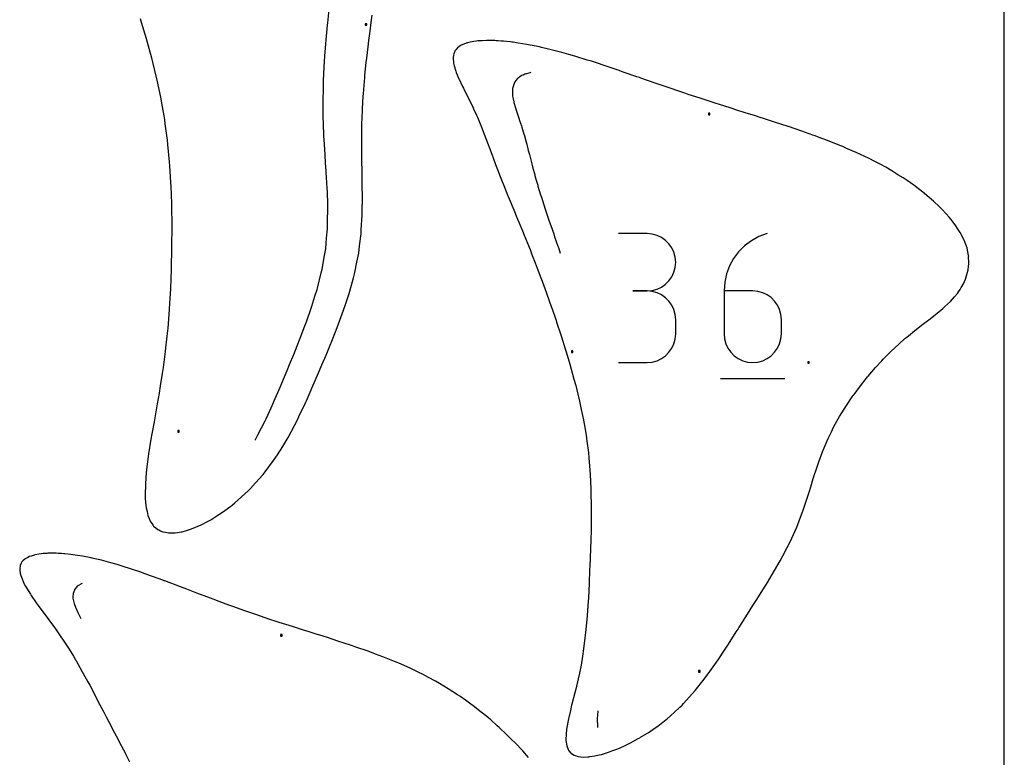
# Model space of a CAD drawing. Extents: x 0 to 600, y 0 to 1200.
# Drawn here: x 233 to 600, y 236 to 511 of the extents above; entities that cross this region are included whole.
import ezdxf

# ---------------------------------------------------------------- set-up
doc = ezdxf.new("R2010")
doc.units = 0

msp = doc.modelspace()

# ---------------------------------------------------------------- linework, layer by layer
at = {"layer": 'annotation', "color": 1}
for p, q in [((347.893604, 509.691379), (348.580393, 515.953648)), ((347.302753, 503.415093), (347.804416, 508.837556)), ((347.804416, 508.837556), (347.893604, 509.691379)), ((347.175557, 501.918305), (347.302753, 503.415093)), ((346.837685, 497.339025), (347.175557, 501.918305)), ((346.702573, 495.253738), (346.837685, 497.339025)), ((346.479424, 490.982524), (346.702573, 495.253738)), ((346.351648, 487.923311), (346.479424, 490.982524)), ((418.001267, 488.285601), (417.59283, 487.735801)), ((418.631189, 488.99407), (418.001267, 488.285601)), ((418.92969, 489.22428), (418.631189, 488.99407)), ((419.320004, 489.491578), (418.92969, 489.22428)), ((420.131817, 490.035491), (419.320004, 489.491578)), ((420.677396, 490.273082), (420.131817, 490.035491)), ((421.399834, 490.565854), (420.677396, 490.273082)), ((421.688575, 490.683926), (421.399834, 490.565854)), ((421.918614, 490.771119), (421.688575, 490.683926)), ((422.86267, 491.014417), (421.918614, 490.771119)), ((423.568019, 491.183034), (422.86267, 491.014417)), ((346.204959, 481.225644), (346.261771, 484.722127)), ((346.261771, 484.722127), (346.351648, 487.923311)), ((416.801262, 485.249922), (416.712148, 484.511737)), ((416.712148, 484.511737), (416.793713, 482.671867)), ((417.328057, 487.149901), (416.801262, 485.249922)), ((417.59283, 487.735801), (417.328057, 487.149901)), ((346.198596, 478.625943), (346.204959, 481.225644)), ((416.793713, 482.671867), (416.803565, 482.444999)), ((416.803565, 482.444999), (416.994849, 481.420709)), ((416.994849, 481.420709), (417.210346, 480.326916)), ((346.247655, 474.267984), (346.198596, 478.625943)), ((417.210346, 480.326916), (417.298487, 480.046381)), ((417.298487, 480.046381), (417.835489, 478.035773)), ((417.835489, 478.035773), (418.168107, 477.14923)), ((418.168107, 477.14923), (418.588343, 475.679849)), ((346.294579, 472.42519), (346.247655, 474.267984)), ((418.588343, 475.679849), (419.137926, 474.258862)), ((419.137926, 474.258862), (419.387734, 473.299197)), ((419.387734, 473.299197), (420.064936, 471.396038)), ((346.501312, 467.338836), (346.294579, 472.42519)), ((420.064936, 471.396038), (420.184111, 470.844077)), ((420.184111, 470.844077), (420.992202, 468.224709)), ((346.548096, 466.290249), (346.501312, 467.338836)), ((346.889158, 460.710259), (346.548096, 466.290249)), ((420.992202, 468.224709), (421.024104, 468.122543)), ((421.024104, 468.122543), (421.033729, 468.098592)), ((421.033729, 468.098592), (421.803429, 465.271211)), ((421.803429, 465.271211), (422.051069, 464.558706)), ((422.051069, 464.558706), (422.609013, 462.21196)), ((346.905911, 460.364105), (346.889158, 460.710259)), ((347.093042, 457.494422), (346.905911, 460.364105)), ((422.609013, 462.21196), (423.081558, 460.687024)), ((423.081558, 460.687024), (423.415835, 459.161203)), ((423.415835, 459.161203), (423.995035, 457.133007)), ((347.298529, 454.476281), (347.093042, 457.494422)), ((423.995035, 457.133007), (424.219016, 456.083153)), ((424.219016, 456.083153), (425.033231, 453.136564)), ((347.329221, 454.116601), (347.298529, 454.476281)), ((347.662537, 448.069059), (347.329221, 454.116601)), ((425.033231, 453.136564), (425.122227, 452.735375)), ((425.122227, 452.735375), (425.692186, 450.703366)), ((347.754456, 446.793598), (347.662537, 448.069059)), ((425.692186, 450.703366), (426.128473, 449.187983)), ((426.128473, 449.187983), (426.230092, 448.893263)), ((426.230092, 448.893263), (427.208309, 445.628309)), ((347.870279, 442.172708), (347.754456, 446.793598)), ((427.208309, 445.628309), (427.533038, 444.706647)), ((427.533038, 444.706647), (428.39564, 441.908173)), ((347.845513, 435.975744), (347.946231, 440.316232)), ((347.946231, 440.316232), (347.870279, 442.172708)), ((428.39564, 441.908173), (428.975261, 440.288831)), ((428.975261, 440.288831), (429.65902, 438.105766)), ((429.65902, 438.105766), (430.462069, 435.8742)), ((347.491794, 429.536639), (347.817878, 432.975675)), ((347.817878, 432.975675), (347.845513, 435.975744)), ((430.462069, 435.8742), (431.005231, 434.146589)), ((431.005231, 434.146589), (432.108194, 431.071363)), ((347.157265, 425.517705), (347.491794, 429.536639)), ((432.108194, 431.071363), (432.435503, 430.024104)), ((432.435503, 430.024104), (433.682156, 426.500125)), ((466.884438, 431.167203), (456.212492, 431.167203)), ((468.803813, 430.994923), (466.884438, 431.167203)), ((470.609878, 430.49844), (468.803813, 430.994923)), ((472.272594, 429.70829), (470.609878, 430.49844)), ((473.761923, 428.655006), (472.272594, 429.70829)), ((508.551567, 430.076677), (505.746145, 428.532198)), ((511.608811, 431.222959), (508.551567, 430.076677)), ((511.608811, 431.222959), (511.608811, 431.222959)), ((433.682156, 426.500125), (433.851093, 425.949967)), ((433.851093, 425.949967), (434.542949, 423.950327)), ((475.047825, 427.369125), (473.761923, 428.655006)), ((476.100261, 425.881181), (475.047825, 427.369125)), ((476.889192, 424.22171), (476.100261, 425.881181)), ((503.221343, 426.628219), (501.00596, 424.403435)), ((505.746145, 428.532198), (503.221343, 426.628219)), ((345.834262, 417.976864), (346.712152, 423.055792)), ((346.712152, 423.055792), (347.157265, 425.517705)), ((477.384579, 422.421247), (476.889192, 424.22171)), ((477.556383, 420.510326), (477.384579, 422.421247)), ((501.00596, 424.403435), (499.128795, 421.896542)), ((476.889192, 416.782984), (477.384579, 418.590435)), ((477.384579, 418.590435), (477.556383, 420.510326)), ((477.556383, 420.510326), (477.556383, 420.510326)), ((497.618647, 419.146237), (496.504314, 416.191215)), ((499.128795, 421.896542), (497.618647, 419.146237)), ((344.030143, 410.807505), (345.486681, 416.61679)), ((345.486681, 416.61679), (345.834262, 417.976864)), ((475.047825, 413.626557), (476.100261, 415.118263)), ((476.100261, 415.118263), (476.889192, 416.782984)), ((496.504314, 416.191215), (495.814595, 413.070172)), ((470.609878, 410.492405), (472.272594, 411.283341)), ((472.272594, 411.283341), (473.761923, 412.338154)), ((473.761923, 412.338154), (475.047825, 413.626557)), ((495.814595, 413.070172), (495.578289, 409.821805)), ((341.957126, 404.128491), (343.113514, 407.886495)), ((343.113514, 407.886495), (343.901566, 410.400774)), ((343.901566, 410.400774), (344.030143, 410.807505)), ((466.884438, 409.823312), (461.54093, 409.823312)), ((461.54093, 409.823312), (466.884438, 409.823312)), ((466.884438, 409.823312), (468.803813, 409.995633)), ((468.803813, 409.651032), (466.884438, 409.823312)), ((466.884438, 409.823312), (466.884438, 409.823312)), ((468.803813, 409.995633), (470.609878, 410.492405)), ((470.609878, 409.154549), (468.803813, 409.651032)), ((472.272594, 408.364398), (470.609878, 409.154549)), ((473.761923, 407.311115), (472.272594, 408.364398)), ((475.047825, 406.025234), (473.761923, 407.311115)), ((495.578289, 409.821805), (495.578289, 393.848545)), ((506.250235, 409.821805), (495.578289, 409.821805)), ((508.16961, 409.650517), (506.250235, 409.821805)), ((509.975675, 409.156515), (508.16961, 409.650517)), ((511.638391, 408.369589), (509.975675, 409.156515)), ((513.12772, 407.31953), (511.638391, 408.369589)), ((514.413622, 406.036129), (513.12772, 407.31953)), ((341.747713, 403.442908), (341.957126, 404.128491)), ((476.100261, 404.53729), (475.047825, 406.025234)), ((476.889192, 402.877819), (476.100261, 404.53729)), ((515.466058, 404.549178), (514.413622, 406.036129)), ((516.254989, 402.888466), (515.466058, 404.549178)), ((339.946656, 398.357502), (341.747713, 403.442908)), ((477.384579, 401.077355), (476.889192, 402.877819)), ((477.556383, 399.166435), (477.384579, 401.077355)), ((516.750376, 401.083786), (516.254989, 402.888466)), ((516.922181, 399.164928), (516.750376, 401.083786)), ((337.636604, 392.250393), (339.390076, 396.784375)), ((339.390076, 396.784375), (339.946656, 398.357502)), ((477.556383, 393.822927), (477.556383, 399.166435)), ((477.556383, 399.166435), (477.556383, 399.166435)), ((516.922181, 393.848545), (516.922181, 399.164928)), ((516.922181, 399.164928), (516.922181, 399.164928)), ((477.384579, 391.911213), (477.556383, 393.822927)), ((495.578289, 393.848545), (495.578289, 393.848545)), ((495.578289, 393.848545), (495.75059, 391.928756)), ((516.750376, 391.928756), (516.922181, 393.848545)), ((335.203987, 386.129227), (336.529893, 389.393376)), ((336.529893, 389.393376), (337.636604, 392.250393)), ((476.100261, 388.450733), (476.889192, 390.110328)), ((476.889192, 390.110328), (477.384579, 391.911213)), ((495.75059, 391.928756), (496.247217, 390.121583)), ((496.247217, 390.121583), (497.03776, 388.457263)), ((515.466058, 388.457263), (516.254989, 390.121583)), ((516.254989, 390.121583), (516.750376, 391.928756)), ((333.6804, 382.38836), (335.203987, 386.129227)), ((472.272594, 384.624294), (473.761923, 385.677255)), ((473.761923, 385.677255), (475.047825, 386.962888)), ((475.047825, 386.962888), (476.100261, 388.450733)), ((497.03776, 388.457263), (498.091809, 386.966032)), ((498.091809, 386.966032), (499.378951, 385.67813)), ((499.378951, 385.67813), (500.868775, 384.623792)), ((511.638391, 384.623792), (513.12772, 385.67813)), ((513.12772, 385.67813), (514.413622, 386.966032)), ((514.413622, 386.966032), (515.466058, 388.457263)), ((332.746473, 380.131446), (333.6804, 382.38836)), ((456.212492, 383.166051), (466.884438, 383.166051)), ((466.884438, 383.166051), (468.803813, 383.338231)), ((466.884438, 383.166051), (466.884438, 383.166051)), ((468.803813, 383.338231), (470.609878, 383.834466)), ((470.609878, 383.834466), (472.272594, 384.624294)), ((500.868775, 384.623792), (502.530872, 383.833257)), ((502.530872, 383.833257), (504.334829, 383.336762)), ((504.334829, 383.336762), (506.250235, 383.164544)), ((506.250235, 383.164544), (508.16961, 383.336762)), ((506.250235, 383.164544), (506.250235, 383.164544)), ((508.16961, 383.336762), (509.975675, 383.833257)), ((509.975675, 383.833257), (511.638391, 384.623792)), ((330.796393, 375.431309), (332.746473, 380.131446)), ((330.248772, 374.155538), (330.796393, 375.431309)), ((494.241659, 377.157242), (518.270866, 377.157242)), ((327.847692, 368.571424), (330.248772, 374.155538)), ((326.767031, 366.243581), (327.688394, 368.226307)), ((327.688394, 368.226307), (327.847692, 368.571424)), ((324.90013, 362.168787), (326.767031, 366.243581)), ((321.895721, 356.258996), (324.582219, 361.478904)), ((324.582219, 361.478904), (324.90013, 362.168787)), ((320.993473, 354.514346), (321.895721, 356.258996)), ((320.791722, 354.176237), (320.993473, 354.514346)), ((253.48173, 298.366156), (253.008788, 297.086389)), ((253.573638, 298.619463), (253.48173, 298.366156)), ((253.613502, 298.669645), (253.573638, 298.619463)), ((253.68886, 298.757076), (253.613502, 298.669645)), ((254.257713, 299.415721), (253.68886, 298.757076)), ((254.587679, 299.770771), (254.257713, 299.415721)), ((255.05977, 300.080557), (254.587679, 299.770771)), ((255.907826, 300.607308), (255.05977, 300.080557)), ((256.008355, 300.669609), (255.907826, 300.607308)), ((256.06712, 300.703787), (256.008355, 300.669609)), ((256.341704, 300.807093), (256.06712, 300.703787)), ((252.962261, 296.121264), (252.948076, 295.506825)), ((252.948076, 295.506825), (252.95504, 295.318582)), ((252.95504, 295.318582), (253.417868, 293.381963)), ((252.987249, 296.87278), (252.962261, 296.121264)), ((253.008788, 297.086389), (252.987249, 296.87278)), ((253.417868, 293.381963), (253.880857, 291.95697)), ((253.880857, 291.95697), (254.719285, 290.040664)), ((254.719285, 290.040664), (255.483255, 288.566932)), ((255.483255, 288.566932), (255.880417, 287.822616)), ((448.564706, 253.327874), (448.402622, 251.624345)), ((448.280731, 250.683753), (448.279985, 249.763277)), ((448.279985, 249.763277), (448.386571, 248.122014)), ((448.402622, 251.624345), (448.280731, 250.683753)), ((448.386571, 248.122014), (448.462156, 247.166701))]:
    msp.add_line(p, q, dxfattribs=at)
at = {"layer": 'boundary', "color": 5}
for p, q in [((277.966458, 511.279571), (278.378313, 509.966677)), ((364.104366, 509.852993), (364.493138, 512.558259)), ((278.378313, 509.966677), (280.221769, 503.84425)), ((363.205959, 503.125109), (363.662787, 506.627997)), ((363.662787, 506.627997), (364.104366, 509.852993)), ((280.221769, 503.84425), (280.612618, 502.479928)), ((362.905644, 500.717248), (363.205959, 503.125109)), ((401.66872, 502.667209), (400.967597, 502.506894)), ((402.367618, 502.762184), (401.66872, 502.667209)), ((403.33036, 502.884305), (402.367618, 502.762184)), ((403.875036, 502.953058), (403.33036, 502.884305)), ((404.275583, 503.000005), (403.875036, 502.953058)), ((405.474438, 503.060301), (404.275583, 503.000005)), ((407.051101, 503.130363), (405.474438, 503.060301)), ((407.106382, 503.129856), (407.051101, 503.130363)), ((407.183269, 503.128846), (407.106382, 503.129856)), ((408.876072, 503.104763), (407.183269, 503.128846)), ((410.112453, 503.082343), (408.876072, 503.104763)), ((410.679204, 503.046564), (410.112453, 503.082343)), ((411.433663, 502.997038), (410.679204, 503.046564)), ((412.573562, 502.920892), (411.433663, 502.997038)), ((413.427159, 502.861724), (412.573562, 502.920892)), ((414.528919, 502.742034), (413.427159, 502.861724)), ((415.953503, 502.585235), (414.528919, 502.742034)), ((280.612618, 502.479928), (282.213999, 496.659884)), ((362.424001, 496.580013), (362.905644, 500.717248)), ((395.217654, 499.141804), (394.86767, 498.211203)), ((395.381223, 499.377822), (395.217654, 499.141804)), ((395.622911, 499.684038), (395.381223, 499.377822)), ((396.233396, 500.436266), (395.622911, 499.684038)), ((396.68398, 500.762891), (396.233396, 500.436266)), ((397.362518, 501.222788), (396.68398, 500.762891)), ((397.509304, 501.32273), (397.362518, 501.222788)), ((397.613227, 501.388855), (397.509304, 501.32273)), ((398.548335, 501.780775), (397.613227, 501.388855)), ((399.436084, 502.131509), (398.548335, 501.780775)), ((399.666752, 502.190904), (399.436084, 502.131509)), ((399.994404, 502.270544), (399.666752, 502.190904)), ((400.967597, 502.506894), (399.994404, 502.270544)), ((416.528566, 502.521226), (415.953503, 502.585235)), ((416.970456, 502.471415), (416.528566, 502.521226)), ((418.903373, 502.173016), (416.970456, 502.471415)), ((422.095142, 501.674162), (418.903373, 502.173016)), ((423.335652, 501.425791), (422.095142, 501.674162)), ((425.543353, 500.986021), (423.335652, 501.425791)), ((426.804828, 500.731277), (425.543353, 500.986021)), ((427.521975, 500.587226), (426.804828, 500.731277)), ((430.142379, 499.957619), (427.521975, 500.587226)), ((435.168294, 498.670686), (430.142379, 499.957619)), ((282.213999, 496.659884), (282.611708, 495.093157)), ((362.245279, 494.96727), (362.424001, 496.580013)), ((394.697799, 497.617628), (394.656868, 496.755025)), ((394.656868, 496.755025), (394.796383, 494.680285)), ((394.86767, 498.211203), (394.697799, 497.617628)), ((437.74251, 497.965248), (435.168294, 498.670686)), ((440.025732, 497.24976), (437.74251, 497.965248)), ((444.619316, 495.852886), (440.025732, 497.24976)), ((446.156946, 495.377392), (444.619316, 495.852886)), ((446.881626, 495.160564), (446.156946, 495.377392)), ((282.611708, 495.093157), (284.144722, 488.810813)), ((361.772353, 490.273697), (362.245279, 494.96727)), ((394.796383, 494.680285), (395.006407, 493.641018)), ((395.006407, 493.641018), (395.616466, 491.68671)), ((395.616466, 491.68671), (395.771773, 491.2088)), ((452.404604, 493.287739), (446.881626, 495.160564)), ((456.118198, 492.07191), (452.404604, 493.287739)), ((458.389523, 491.267265), (456.118198, 492.07191)), ((284.144722, 488.810813), (284.473994, 487.293486)), ((361.189551, 483.332569), (361.679617, 489.291064)), ((361.679617, 489.291064), (361.772353, 490.273697)), ((395.771773, 491.2088), (396.757437, 488.871926)), ((396.757437, 488.871926), (396.819579, 488.72855)), ((396.819579, 488.72855), (396.835169, 488.698642)), ((396.835169, 488.698642), (398.132721, 486.013226)), ((463.094115, 489.656025), (458.389523, 491.267265)), ((464.062152, 489.319979), (463.094115, 489.656025)), ((464.553775, 489.155081), (464.062152, 489.319979)), ((469.896292, 487.274885), (464.553775, 489.155081)), ((284.473994, 487.293486), (285.694143, 481.450923)), ((398.132721, 486.013226), (398.47078, 485.414923)), ((398.47078, 485.414923), (399.516858, 483.275502)), ((473.682515, 485.985938), (469.896292, 487.274885)), ((475.524759, 485.344025), (473.682515, 485.985938)), ((478.689097, 484.272802), (475.524759, 485.344025)), ((285.694143, 481.450923), (285.980073, 479.840353)), ((360.853117, 477.665866), (361.13153, 482.414102)), ((361.13153, 482.414102), (361.181321, 483.223556)), ((361.181321, 483.223556), (361.189551, 483.332569)), ((399.516858, 483.275502), (400.145277, 482.165225)), ((400.145277, 482.165225), (400.886466, 480.537208)), ((481.010072, 483.477372), (478.689097, 484.272802)), ((482.224111, 483.074433), (481.010072, 483.477372)), ((486.666061, 481.590464), (482.224111, 483.074433)), ((491.122312, 480.13983), (486.666061, 481.590464)), ((285.980073, 479.840353), (287.025938, 473.727131)), ((360.63982, 471.961557), (360.821678, 476.981296)), ((360.821678, 476.981296), (360.853117, 477.665866)), ((400.886466, 480.537208), (401.716642, 478.96851)), ((401.716642, 478.96851), (402.248288, 477.651632)), ((402.248288, 477.651632), (403.362849, 475.312264)), ((492.221239, 479.785841), (491.122312, 480.13983)), ((493.905233, 479.252445), (492.221239, 479.785841)), ((497.806281, 478.005418), (493.905233, 479.252445)), ((500.358633, 477.20311), (497.806281, 478.005418)), ((503.397861, 476.241668), (500.358633, 477.20311)), ((287.025938, 473.727131), (287.242814, 472.133892)), ((403.362849, 475.312264), (403.648122, 474.511234)), ((403.648122, 474.511234), (404.951697, 471.451908)), ((507.255369, 475.028277), (503.397861, 476.241668)), ((508.993431, 474.478734), (507.255369, 475.028277)), ((510.311422, 474.064221), (508.993431, 474.478734)), ((514.363458, 472.752766), (510.311422, 474.064221)), ((287.242814, 472.133892), (288.045093, 466.030062)), ((360.557484, 466.254418), (360.605603, 470.380108)), ((360.605603, 470.380108), (360.63982, 471.961557)), ((404.951697, 471.451908), (405.027191, 471.214289)), ((405.027191, 471.214289), (405.52852, 469.911268)), ((405.52852, 469.911268), (406.407202, 467.678193)), ((519.410004, 471.109659), (514.363458, 472.752766)), ((519.510041, 471.075653), (519.410004, 471.109659)), ((519.63635, 471.032036), (519.510041, 471.075653)), ((524.564923, 469.339717), (519.63635, 471.032036)), ((288.045093, 466.030062), (288.20555, 464.401702)), ((360.569216, 463.802018), (360.557484, 466.254418)), ((406.407202, 467.678193), (406.609875, 467.228255)), ((406.609875, 467.228255), (407.666302, 464.344048)), ((528.656642, 467.912262), (524.564923, 469.339717)), ((529.492583, 467.599939), (528.656642, 467.912262)), ((530.337569, 467.276079), (529.492583, 467.599939)), ((534.728178, 465.614803), (530.337569, 467.276079)), ((288.20555, 464.401702), (288.822368, 457.938276)), ((360.584833, 460.679901), (360.569216, 463.802018)), ((407.666302, 464.344048), (408.079079, 463.359933)), ((408.079079, 463.359933), (408.989549, 460.775583)), ((538.690776, 464.074213), (534.728178, 465.614803)), ((539.790316, 463.604301), (538.690776, 464.074213)), ((540.975355, 463.080226), (539.790316, 463.604301)), ((544.854824, 461.396248), (540.975355, 463.080226)), ((360.657082, 457.505304), (360.584833, 460.679901)), ((408.989549, 460.775583), (409.69273, 459.031994)), ((409.69273, 459.031994), (410.415254, 456.978301)), ((548.0602, 459.953182), (544.854824, 461.396248)), ((549.668398, 459.144779), (548.0602, 459.953182)), ((551.780223, 458.039724), (549.668398, 459.144779)), ((288.822368, 457.938276), (288.919712, 456.476393)), ((288.919712, 456.476393), (289.321343, 450.282357)), ((360.673736, 455.214917), (360.657082, 457.505304)), ((360.77591, 451.235263), (360.673736, 455.214917)), ((410.415254, 456.978301), (411.417926, 454.472476)), ((553.964813, 456.920939), (551.780223, 458.039724)), ((555.867242, 455.909897), (553.964813, 456.920939)), ((558.088217, 454.574781), (555.867242, 455.909897)), ((411.417926, 454.472476), (411.917202, 453.085205)), ((411.917202, 453.085205), (413.164076, 450.00867)), ((560.363744, 453.144883), (558.088217, 454.574781)), ((562.270751, 451.97946), (560.363744, 453.144883)), ((563.819145, 450.986513), (562.270751, 451.97946)), ((289.321343, 450.282357), (289.376545, 448.884807)), ((289.376545, 448.884807), (289.630274, 442.368816)), ((360.766575, 449.634433), (360.77591, 451.235263)), ((360.835062, 444.261211), (360.766575, 449.634433)), ((413.164076, 450.00867), (413.471906, 449.165404)), ((413.471906, 449.165404), (415.045167, 445.310916)), ((566.321532, 449.180723), (563.819145, 450.986513)), ((569.599267, 446.681541), (566.321532, 449.180723)), ((360.81744, 443.739417), (360.835062, 444.261211)), ((415.045167, 445.310916), (415.133443, 445.070197)), ((415.133443, 445.070197), (415.843748, 443.326496)), ((570.093204, 446.316768), (569.599267, 446.681541)), ((570.445485, 446.041672), (570.093204, 446.316768)), ((573.56651, 443.316296), (570.445485, 446.041672)), ((289.630274, 442.368816), (289.649867, 441.126163)), ((289.649867, 441.126163), (289.758486, 434.463474)), ((360.735312, 438.403468), (360.762797, 440.414335)), ((360.762797, 440.414335), (360.81744, 443.739417)), ((415.843748, 443.326496), (416.822214, 440.962809)), ((416.822214, 440.962809), (416.978883, 440.614284)), ((416.978883, 440.614284), (418.643162, 436.548701)), ((575.8909, 441.146419), (573.56651, 443.316296)), ((576.720995, 440.286607), (575.8909, 441.146419)), ((578.294148, 438.517048), (576.720995, 440.286607)), ((360.406941, 432.538412), (360.736184, 438.080305)), ((360.736184, 438.080305), (360.735312, 438.403468)), ((579.458714, 437.256632), (578.294148, 438.517048)), ((580.047762, 436.565562), (579.458714, 437.256632)), ((289.75391, 433.433959), (289.73439, 426.711306)), ((289.758486, 434.463474), (289.75391, 433.433959)), ((418.643162, 436.548701), (419.104717, 435.507328)), ((419.104717, 435.507328), (420.424702, 432.223408)), ((581.691705, 434.40538), (580.047762, 436.565562)), ((582.862401, 432.70117), (581.691705, 434.40538)), ((359.775835, 426.589661), (360.341123, 431.058551)), ((360.341123, 431.058551), (360.406941, 432.538412)), ((420.424702, 432.223408), (421.102987, 430.659066)), ((421.102987, 430.659066), (422.277891, 427.654408)), ((583.555989, 431.566537), (582.862401, 432.70117)), ((584.89118, 429.044226), (583.555989, 431.566537)), ((289.714899, 425.840598), (289.56475, 418.268933)), ((289.73439, 426.711306), (289.714899, 425.840598)), ((359.468872, 423.905566), (359.775835, 426.589661)), ((422.277891, 427.654408), (423.273044, 425.290616)), ((585.051473, 428.694269), (584.89118, 429.044226)), ((585.866349, 426.474273), (585.051473, 428.694269)), ((586.10936, 425.841872), (585.866349, 426.474273)), ((586.134287, 425.751659), (586.10936, 425.841872)), ((586.704146, 423.0762), (586.134287, 425.751659)), ((358.785931, 420.600813), (359.468872, 423.905566)), ((423.273044, 425.290616), (424.123748, 423.036446)), ((424.123748, 423.036446), (425.244936, 420.268861)), ((586.729281, 422.84552), (586.704146, 423.0762)), ((586.71686, 422.630142), (586.729281, 422.84552)), ((586.833335, 420.332769), (586.71686, 422.630142)), ((289.56475, 418.268933), (289.544343, 417.775929)), ((358.003293, 416.651462), (358.785931, 420.600813)), ((425.244936, 420.268861), (425.935771, 418.361417)), ((425.935771, 418.361417), (427.350256, 414.718418)), ((586.564563, 417.876587), (586.656696, 418.804133)), ((586.656696, 418.804133), (586.804238, 420.20242)), ((586.804238, 420.20242), (586.833335, 420.332769)), ((289.544343, 417.775929), (289.277189, 410.67736)), ((356.119387, 409.739328), (357.457534, 414.675635)), ((357.457534, 414.675635), (358.003293, 416.651462)), ((427.350256, 414.718418), (427.796542, 413.432054)), ((585.4822, 414.165739), (585.846364, 415.126733)), ((585.846364, 415.126733), (586.539935, 417.740395)), ((586.539935, 417.740395), (586.564563, 417.876587)), ((427.796542, 413.432054), (429.307858, 409.360427)), ((583.530414, 410.420121), (583.985799, 411.120453)), ((583.985799, 411.120453), (584.734101, 412.487196)), ((584.734101, 412.487196), (585.4822, 414.165739)), ((289.265504, 410.497209), (289.067378, 407.164856)), ((289.277189, 410.67736), (289.265504, 410.497209)), ((354.498336, 404.827915), (355.839288, 408.896062)), ((355.839288, 408.896062), (356.119387, 409.739328)), ((429.307858, 409.360427), (429.561701, 408.596564)), ((429.561701, 408.596564), (431.16348, 404.084787)), ((579.996516, 405.941097), (581.42699, 407.651953)), ((581.42699, 407.651953), (582.50745, 408.899573)), ((582.50745, 408.899573), (582.892638, 409.480851)), ((582.892638, 409.480851), (583.530414, 410.420121)), ((289.067378, 407.164856), (288.841268, 403.142798)), ((353.904494, 402.994081), (354.498336, 404.827915)), ((431.16348, 404.084787), (431.266896, 403.758589)), ((431.266896, 403.758589), (432.332275, 400.61195)), ((577.051863, 403.229655), (577.501464, 403.597778)), ((577.501464, 403.597778), (577.768404, 403.848766)), ((577.768404, 403.848766), (579.996516, 405.941097)), ((288.828616, 402.895677), (288.257707, 395.886605)), ((288.841268, 403.142798), (288.828616, 402.895677)), ((351.911917, 397.521939), (353.786141, 402.625907)), ((353.786141, 402.625907), (353.904494, 402.994081)), ((432.332275, 400.61195), (433.094668, 398.388805)), ((572.349106, 399.436914), (573.7792, 400.547475)), ((573.7792, 400.547475), (575.005582, 401.502747)), ((575.005582, 401.502747), (577.051863, 403.229655)), ((351.423061, 396.188852), (351.911917, 397.521939)), ((433.094668, 398.388805), (433.181459, 398.14918)), ((433.181459, 398.14918), (434.729667, 393.407614)), ((566.660169, 395.076936), (569.642523, 397.404864)), ((569.642523, 397.404864), (569.646846, 397.408287)), ((569.646846, 397.408287), (569.652396, 397.412595)), ((569.652396, 397.412595), (572.349106, 399.436914)), ((288.199403, 395.103631), (287.4967, 388.651842)), ((288.257707, 395.886605), (288.199403, 395.103631)), ((349.633263, 391.691264), (351.423061, 396.188852)), ((434.729667, 393.407614), (434.96405, 392.727309)), ((434.96405, 392.727309), (436.353625, 388.256637)), ((562.982555, 392.06749), (563.675, 392.649704)), ((563.675, 392.649704), (564.259903, 393.116817)), ((564.259903, 393.116817), (566.660169, 395.076936)), ((347.251719, 385.860901), (348.576487, 389.040019)), ((348.576487, 389.040019), (349.633263, 391.691264)), ((559.200401, 388.60999), (560.701601, 390.045113)), ((560.701601, 390.045113), (562.982555, 392.06749)), ((287.354697, 387.225934), (286.541888, 381.310361)), ((287.4967, 388.651842), (287.354697, 387.225934)), ((345.7494, 382.265316), (347.251719, 385.860901)), ((436.353625, 388.256637), (436.740119, 387.078041)), ((436.740119, 387.078041), (438.058788, 382.567735)), ((555.498664, 385.056416), (557.666982, 387.202984)), ((557.666982, 387.202984), (559.200401, 388.60999)), ((344.84719, 380.140241), (345.7494, 382.265316)), ((438.058788, 382.567735), (438.641577, 380.679373)), ((552.002784, 381.261112), (554.343233, 383.801932)), ((554.343233, 383.801932), (554.831675, 384.354876)), ((554.831675, 384.354876), (555.498664, 385.056416)), ((286.259795, 379.061246), (285.505783, 374.458873)), ((286.541888, 381.310361), (286.259795, 379.061246)), ((342.889608, 375.539977), (344.84719, 380.140241)), ((438.641577, 380.679373), (439.650833, 376.911155)), ((549.047044, 377.83382), (549.178157, 377.988751)), ((549.178157, 377.988751), (549.287922, 378.110741)), ((549.287922, 378.110741), (552.002784, 381.261112)), ((285.505783, 374.458873), (285.093108, 371.695937)), ((339.962113, 368.903024), (342.403286, 374.435665)), ((342.403286, 374.435665), (342.889608, 375.539977)), ((439.650833, 376.911155), (440.291099, 374.646972)), ((440.291099, 374.646972), (441.066911, 371.400501)), ((544.00882, 371.272621), (546.359938, 374.440383)), ((546.359938, 374.440383), (549.047044, 377.83382)), ((285.093108, 371.695937), (284.356836, 367.732516)), ((441.066911, 371.400501), (441.732699, 368.763975)), ((543.303112, 370.323704), (543.664831, 370.827245)), ((543.664831, 370.827245), (544.00882, 371.272621)), ((284.356836, 367.732516), (283.728847, 364.010596)), ((337.184997, 362.993987), (339.585373, 368.111807)), ((339.585373, 368.111807), (339.901904, 368.776335)), ((339.901904, 368.776335), (339.962113, 368.903024)), ((441.732699, 368.763975), (442.371273, 365.640565)), ((539.493146, 364.406046), (541.195527, 367.186096)), ((541.195527, 367.186096), (543.303112, 370.323704)), ((283.728847, 364.010596), (283.164011, 361.080745)), ((442.371273, 365.640565), (443.100199, 362.274422)), ((538.601309, 363.017555), (539.493146, 364.406046)), ((283.164011, 361.080745), (282.389017, 356.617635)), ((334.259067, 357.327096), (336.731417, 362.029414)), ((336.731417, 362.029414), (337.184997, 362.993987)), ((443.100199, 362.274422), (443.522838, 359.725477)), ((443.522838, 359.725477), (444.156428, 356.129662)), ((536.402969, 359.058549), (537.632476, 361.345088)), ((537.632476, 361.345088), (538.601309, 363.017555)), ((282.389017, 356.617635), (282.024016, 354.610276)), ((333.162315, 355.249018), (334.259067, 357.327096)), ((444.156428, 356.129662), (444.443983, 353.823236)), ((534.314724, 354.804807), (535.562324, 357.285829)), ((535.562324, 357.285829), (536.402969, 359.058549)), ((282.024016, 354.610276), (281.140029, 349.108915)), ((331.108115, 351.864449), (333.162315, 355.249018)), ((444.443983, 353.823236), (445.00485, 349.618923)), ((532.822326, 351.384328), (534.314724, 354.804807)), ((281.140029, 349.108915), (281.001237, 348.182724)), ((327.657061, 346.594032), (329.204023, 348.746346)), ((329.204023, 348.746346), (331.108115, 351.864449)), ((445.00485, 349.618923), (445.164762, 347.672933)), ((530.869232, 346.135179), (532.239335, 349.835869)), ((532.239335, 349.835869), (532.44372, 350.435266)), ((532.44372, 350.435266), (532.822326, 351.384328)), ((281.001237, 348.182724), (280.387159, 343.333109)), ((324.584862, 342.362282), (327.657061, 346.594032)), ((445.164762, 347.672933), (445.575245, 343.069654)), ((529.791431, 342.847037), (530.869232, 346.135179)), ((280.190306, 341.628419), (280.14198, 340.572355)), ((280.213483, 341.878976), (280.190306, 341.628419)), ((280.387159, 343.333109), (280.213483, 341.878976)), ((321.027198, 338.370388), (323.787873, 341.456303)), ((323.787873, 341.456303), (324.584862, 342.362282)), ((445.575245, 343.069654), (445.652816, 341.368849)), ((445.652816, 341.368849), (445.919241, 336.131)), ((528.787599, 339.903261), (529.402316, 341.756061)), ((529.402316, 341.756061), (529.791431, 342.847037)), ((280.14198, 340.572355), (279.834396, 334.171798)), ((319.102231, 336.167034), (321.027198, 338.370388)), ((527.851824, 336.781143), (528.787599, 339.903261)), ((279.834396, 334.171798), (279.918475, 332.51553)), ((313.271569, 330.914642), (318.300008, 335.375497)), ((318.300008, 335.375497), (318.776888, 335.823416)), ((318.776888, 335.823416), (319.102231, 336.167034)), ((445.919241, 336.131), (445.941451, 334.818538)), ((445.941451, 334.818538), (446.049381, 329.529619)), ((526.451798, 332.295428), (527.25886, 334.803065)), ((527.25886, 334.803065), (527.851824, 336.781143)), ((279.918475, 332.51553), (280.098987, 329.873257)), ((312.231607, 329.983947), (313.271569, 330.914642)), ((525.028752, 328.134293), (526.451798, 332.295428)), ((280.098987, 329.873257), (280.266312, 328.987166)), ((280.266312, 328.987166), (280.554816, 327.604451)), ((280.554816, 327.604451), (280.85389, 326.20891)), ((306.986645, 326.22905), (308.686876, 327.341217)), ((308.686876, 327.341217), (309.561699, 327.986407)), ((309.561699, 327.986407), (311.805727, 329.666665)), ((311.805727, 329.666665), (312.114642, 329.895826)), ((312.114642, 329.895826), (312.231607, 329.983947)), ((446.043812, 328.417364), (446.024871, 322.683316)), ((446.049381, 329.529619), (446.043812, 328.417364)), ((524.475666, 326.481004), (524.711318, 327.127485)), ((524.711318, 327.127485), (525.028752, 328.134293)), ((280.85389, 326.20891), (281.313765, 325.067053)), ((281.313765, 325.067053), (281.75791, 324.002519)), ((281.75791, 324.002519), (281.98612, 323.663088)), ((281.98612, 323.663088), (282.455329, 322.984544)), ((282.455329, 322.984544), (282.808296, 322.476709)), ((300.671042, 322.632189), (301.288629, 322.958452)), ((301.288629, 322.958452), (302.629376, 323.684014)), ((302.629376, 323.684014), (304.288411, 324.571218)), ((304.288411, 324.571218), (305.086335, 325.008005)), ((305.086335, 325.008005), (306.986645, 326.22905)), ((522.687035, 321.802541), (524.475666, 326.481004)), ((282.808296, 322.476709), (282.983804, 322.231309)), ((282.983804, 322.231309), (283.805576, 321.541073)), ((283.805576, 321.541073), (284.551906, 320.930921)), ((284.551906, 320.930921), (284.903864, 320.769567)), ((284.903864, 320.769567), (285.582995, 320.468159)), ((285.582995, 320.468159), (286.123473, 320.228569)), ((286.123473, 320.228569), (286.436698, 320.094022)), ((286.436698, 320.094022), (287.444611, 319.903301)), ((287.444611, 319.903301), (288.605041, 319.695818)), ((288.605041, 319.695818), (288.823543, 319.695488)), ((288.823543, 319.695488), (289.184876, 319.698102)), ((289.184876, 319.698102), (290.329146, 319.704366)), ((290.329146, 319.704366), (291.015136, 319.714211)), ((291.015136, 319.714211), (291.896087, 319.847254)), ((291.896087, 319.847254), (293.323686, 320.074275)), ((293.323686, 320.074275), (293.508379, 320.103194)), ((293.508379, 320.103194), (293.621033, 320.121748)), ((293.621033, 320.121748), (295.221646, 320.562865)), ((295.221646, 320.562865), (296.391114, 320.8941)), ((296.391114, 320.8941), (297.098525, 321.176667)), ((297.098525, 321.176667), (300.671042, 322.632189)), ((446.004892, 321.757598), (445.875931, 315.836406)), ((446.024871, 322.683316), (446.004892, 321.757598)), ((520.828178, 317.678651), (522.687035, 321.802541)), ((445.875931, 315.836406), (445.849556, 315.029284)), ((519.090054, 314.224204), (520.209913, 316.351409)), ((520.209913, 316.351409), (520.828178, 317.678651)), ((241.154211, 311.87729), (240.261868, 311.728962)), ((241.877258, 311.934292), (241.154211, 311.87729)), ((243.242513, 312.035673), (241.877258, 311.934292)), ((243.605243, 312.061857), (243.242513, 312.035673)), ((243.797402, 312.074857), (243.605243, 312.061857)), ((245.499165, 312.074373), (243.797402, 312.074857)), ((246.7411, 312.070405), (245.499165, 312.074373)), ((247.459804, 312.026953), (246.7411, 312.070405)), ((248.747461, 311.946863), (247.459804, 312.026953)), ((249.520126, 311.897536), (248.747461, 311.946863)), ((249.948472, 311.869448), (249.520126, 311.897536)), ((252.06231, 311.609128), (249.948472, 311.869448)), ((445.849556, 315.029284), (445.643781, 309.131282)), ((517.508509, 311.102575), (519.090054, 314.224204)), ((233.698374, 308.399916), (233.264119, 307.517178)), ((233.941395, 308.854982), (233.698374, 308.399916)), ((234.309965, 309.216709), (233.941395, 308.854982)), ((235.056657, 309.912695), (234.309965, 309.216709)), ((235.093033, 309.946379), (235.056657, 309.912695)), ((235.111953, 309.963013), (235.093033, 309.946379)), ((236.169558, 310.531569), (235.111953, 309.963013)), ((236.758633, 310.835277), (236.169558, 310.531569)), ((237.382578, 311.035606), (236.758633, 310.835277)), ((238.573614, 311.40345), (237.382578, 311.035606)), ((238.739444, 311.45419), (238.573614, 311.40345)), ((238.829073, 311.480554), (238.739444, 311.45419)), ((240.261868, 311.728962), (238.829073, 311.480554)), ((254.67729, 311.279773), (252.06231, 311.609128)), ((256.530938, 310.939198), (254.67729, 311.279773)), ((259.749809, 310.348809), (256.530938, 310.939198)), ((260.116027, 310.26274), (259.749809, 310.348809)), ((261.100039, 310.032937), (260.116027, 310.26274)), ((263.583353, 309.447072), (261.100039, 310.032937)), ((264.497242, 309.23296), (263.583353, 309.447072)), ((267.128963, 308.496561), (264.497242, 309.23296)), ((269.434307, 307.857541), (267.128963, 308.496561)), ((445.609711, 308.251452), (445.333727, 301.862422)), ((445.643781, 309.131282), (445.609711, 308.251452)), ((514.416023, 305.629134), (516.450384, 309.20751)), ((516.450384, 309.20751), (517.508509, 311.102575)), ((233.144095, 306.367264), (233.111881, 305.762327)), ((233.111881, 305.762327), (233.311482, 304.610614)), ((233.256109, 307.448232), (233.144095, 306.367264)), ((233.264119, 307.517178), (233.256109, 307.448232)), ((233.311482, 304.610614), (233.497392, 303.762283)), ((271.267358, 307.256714), (269.434307, 307.857541)), ((278.288579, 304.979459), (271.267358, 307.256714)), ((280.471408, 304.177516), (278.288579, 304.979459)), ((511.721352, 301.172574), (514.416023, 305.629134)), ((233.497392, 303.762283), (234.96295, 300.377029)), ((286.389427, 302.054132), (280.471408, 304.177516)), ((286.935732, 301.856449), (286.389427, 302.054132)), ((287.151381, 301.780298), (286.935732, 301.856449)), ((292.982558, 299.563037), (287.151381, 301.780298)), ((445.292051, 300.944855), (445.001765, 295.398435)), ((445.333727, 301.862422), (445.292051, 300.944855)), ((511.36602, 300.594041), (511.721352, 301.172574)), ((234.96295, 300.377029), (235.10733, 300.036957)), ((235.10733, 300.036957), (235.148609, 299.959294)), ((235.148609, 299.959294), (235.417531, 299.510482)), ((235.417531, 299.510482), (237.080169, 296.791725)), ((295.412589, 298.660799), (292.982558, 299.563037)), ((299.104469, 297.23957), (295.412589, 298.660799)), ((304.227867, 295.31294), (299.104469, 297.23957)), ((507.819619, 294.905716), (510.616934, 299.416637)), ((510.616934, 299.416637), (511.36602, 300.594041)), ((237.080169, 296.791725), (237.422277, 296.280205)), ((237.422277, 296.280205), (239.258849, 293.617157)), ((239.258849, 293.617157), (240.021572, 292.588617)), ((305.184872, 294.951026), (304.227867, 295.31294)), ((307.44692, 294.113646), (305.184872, 294.951026)), ((311.045126, 292.773295), (307.44692, 294.113646)), ((444.930542, 294.207948), (444.564123, 288.908551)), ((445.001765, 295.398435), (444.930542, 294.207948)), ((506.352221, 292.574593), (507.819619, 294.905716)), ((240.021572, 292.588617), (241.685537, 290.279831)), ((241.685537, 290.279831), (242.954033, 288.632018)), ((312.500537, 292.24357), (311.045126, 292.773295)), ((316.968693, 290.648354), (312.500537, 292.24357)), ((321.050831, 289.22002), (316.968693, 290.648354)), ((504.329826, 289.401096), (506.352221, 292.574593)), ((242.954033, 288.632018), (244.208291, 286.876817)), ((244.208291, 286.876817), (245.823361, 284.755681)), ((322.822274, 288.626102), (321.050831, 289.22002)), ((326.357196, 287.458583), (322.822274, 288.626102)), ((328.685849, 286.684372), (326.357196, 287.458583)), ((329.813438, 286.315219), (328.685849, 286.684372)), ((334.747023, 284.742133), (329.813438, 286.315219)), ((444.434396, 287.338778), (443.987884, 282.605799)), ((444.564123, 288.908551), (444.434396, 287.338778)), ((501.094002, 284.29279), (504.329826, 289.401096)), ((245.823361, 284.755681), (246.665238, 283.50737)), ((246.665238, 283.50737), (248.48765, 280.975825)), ((339.206716, 283.331196), (334.747023, 284.742133)), ((340.606464, 282.890032), (339.206716, 283.331196)), ((343.188009, 282.075738), (340.606464, 282.890032)), ((443.987884, 282.605799), (443.752307, 280.527293)), ((497.234402, 278.207173), (500.140608, 282.81236)), ((500.140608, 282.81236), (500.785959, 283.812413)), ((500.785959, 283.812413), (501.094002, 284.29279)), ((248.48765, 280.975825), (249.044387, 280.074703)), ((249.044387, 280.074703), (251.288376, 276.689696)), ((346.160756, 281.135667), (343.188009, 282.075738)), ((347.745777, 280.633533), (346.160756, 281.135667)), ((351.692422, 279.354017), (347.745777, 280.633533)), ((356.34498, 277.83003), (351.692422, 279.354017)), ((443.752307, 280.527293), (443.237297, 276.480438)), ((251.288376, 276.689696), (251.501735, 276.310919)), ((251.501735, 276.310919), (253.100461, 273.677759)), ((357.135336, 277.557836), (356.34498, 277.83003)), ((358.343597, 277.133569), (357.135336, 277.557836)), ((362.899083, 275.543834), (358.343597, 277.133569)), ((365.710869, 274.541547), (362.899083, 275.543834)), ((443.237297, 276.480438), (442.817869, 273.716042)), ((493.350674, 272.325232), (495.729921, 275.914821)), ((495.729921, 275.914821), (497.234402, 278.207173)), ((253.100461, 273.677759), (253.896209, 272.386008)), ((253.896209, 272.386008), (254.02266, 272.192821)), ((254.02266, 272.192821), (256.300481, 268.177859)), ((368.462371, 273.475683), (365.710869, 274.541547)), ((372.781003, 271.753832), (368.462371, 273.475683)), ((373.779521, 271.360296), (372.781003, 271.753832)), ((442.817869, 273.716042), (442.267269, 270.429694)), ((489.664356, 267.150362), (493.350674, 272.325232)), ((256.300481, 268.177859), (256.818947, 267.320546)), ((374.447162, 271.089499), (373.779521, 271.360296)), ((378.578335, 269.225428), (374.447162, 271.089499)), ((381.850392, 267.699617), (378.578335, 269.225428)), ((442.267269, 270.429694), (441.672186, 267.363979)), ((256.818947, 267.320546), (258.477291, 264.20532)), ((258.477291, 264.20532), (259.214359, 262.90712)), ((383.252102, 266.969379), (381.850392, 267.699617)), ((385.486955, 265.758079), (383.252102, 266.969379)), ((388.095994, 264.370786), (385.486955, 265.758079)), ((389.54632, 263.566029), (388.095994, 264.370786)), ((441.224648, 265.249435), (440.323613, 261.433537)), ((441.672186, 267.363979), (441.224648, 265.249435)), ((484.813406, 260.921612), (488.183269, 265.224849)), ((488.183269, 265.224849), (489.189691, 266.489226)), ((489.189691, 266.489226), (489.664356, 267.150362)), ((259.214359, 262.90712), (260.686956, 260.023195)), ((392.746652, 261.616383), (389.54632, 263.566029)), ((396.241145, 259.382081), (392.746652, 261.616383)), ((440.323613, 261.433537), (439.990942, 260.12682)), ((480.450956, 256.119806), (484.813406, 260.921612)), ((260.686956, 260.023195), (261.78781, 258.002754)), ((261.78781, 258.002754), (263.000331, 255.586125)), ((397.121345, 258.782069), (396.241145, 259.382081)), ((399.172849, 257.304356), (397.121345, 258.782069)), ((401.253784, 255.838174), (399.172849, 257.304356)), ((439.990942, 260.12682), (438.881799, 255.82614)), ((263.000331, 255.586125), (264.452475, 252.869224)), ((402.112718, 255.19843), (401.253784, 255.838174)), ((405.12027, 252.86338), (402.112718, 255.19843)), ((438.296409, 253.533888), (437.683324, 250.893361)), ((438.773993, 255.437598), (438.296409, 253.533888)), ((438.881799, 255.82614), (438.773993, 255.437598)), ((477.04366, 252.742078), (479.073511, 254.708336)), ((479.073511, 254.708336), (479.907879, 255.516154)), ((479.907879, 255.516154), (480.450956, 256.119806)), ((264.452475, 252.869224), (265.352845, 251.074825)), ((265.352845, 251.074825), (267.059598, 247.871651)), ((407.12326, 251.20655), (405.12027, 252.86338)), ((408.613657, 249.964109), (407.12326, 251.20655)), ((411.060751, 247.774694), (408.613657, 249.964109)), ((437.60207, 250.374985), (436.900048, 246.582423)), ((437.683324, 250.893361), (437.60207, 250.374985)), ((470.872167, 247.684537), (473.413071, 249.652788)), ((473.413071, 249.652788), (474.012544, 250.115629)), ((474.012544, 250.115629), (474.357197, 250.414692)), ((474.357197, 250.414692), (477.04366, 252.742078)), ((267.059598, 247.871651), (267.722204, 246.54512)), ((267.722204, 246.54512), (269.789923, 242.638089)), ((411.771878, 247.154207), (411.060751, 247.774694)), ((414.653485, 244.429351), (411.771878, 247.154207)), ((436.900048, 246.582423), (436.60967, 242.651254)), ((467.619242, 245.435992), (469.566761, 246.784655)), ((469.566761, 246.784655), (470.872167, 247.684537)), ((269.789923, 242.638089), (270.176471, 241.855711)), ((414.816541, 244.282668), (414.653485, 244.429351)), ((416.400044, 242.724763), (414.816541, 244.282668)), ((417.734178, 241.425885), (416.400044, 242.724763)), ((436.60967, 242.651254), (436.606718, 242.508518)), ((436.606718, 242.508518), (436.636248, 242.3313)), ((436.636248, 242.3313), (436.928409, 240.298716)), ((460.752568, 241.451699), (463.617459, 243.01404)), ((463.617459, 243.01404), (464.188749, 243.325635)), ((464.188749, 243.325635), (464.486603, 243.509876)), ((464.486603, 243.509876), (467.619242, 245.435992)), ((270.176471, 241.855711), (272.480485, 237.444292)), ((417.85018, 241.301277), (417.734178, 241.425885)), ((420.430226, 238.618499), (417.85018, 241.301277)), ((420.612521, 238.40723), (420.430226, 238.618499)), ((436.928409, 240.298716), (437.484664, 238.962823)), ((437.484664, 238.962823), (437.6935, 238.520829)), ((437.6935, 238.520829), (438.470986, 237.649488)), ((453.727933, 238.405511), (455.271751, 238.990389)), ((455.271751, 238.990389), (456.554694, 239.486267)), ((456.554694, 239.486267), (458.68202, 240.486787)), ((458.68202, 240.486787), (460.752568, 241.451699)), ((272.480485, 237.444292), (272.625397, 237.145635)), ((272.625397, 237.145635), (274.017749, 234.426925)), ((422.7587, 235.937506), (420.612521, 238.40723)), ((438.470986, 237.649488), (438.580218, 237.524168)), ((438.580218, 237.524168), (438.722554, 237.434049)), ((438.722554, 237.434049), (439.771078, 236.795563)), ((439.771078, 236.795563), (441.244798, 236.352177)), ((441.244798, 236.352177), (441.271905, 236.343792)), ((441.271905, 236.343792), (441.300394, 236.34072)), ((441.300394, 236.34072), (443.071992, 236.165866)), ((443.071992, 236.165866), (444.839571, 236.234275)), ((444.839571, 236.234275), (445.129214, 236.247352)), ((445.129214, 236.247352), (445.523983, 236.305772)), ((445.523983, 236.305772), (447.412314, 236.578942)), ((447.412314, 236.578942), (449.052327, 236.954337)), ((449.052327, 236.954337), (449.878779, 237.146506)), ((449.878779, 237.146506), (451.000404, 237.487334)), ((451.000404, 237.487334), (452.497968, 237.938944)), ((452.497968, 237.938944), (453.727933, 238.405511))]:
    msp.add_line(p, q, dxfattribs=at)
at = {"layer": 'frame', "color": 5}
msp.add_line((600, 0), (600, 1200), dxfattribs=at)
at = {"layer": 'hole', "color": 5}
for p, q in [((362.453814, 509.361655), (361.882314, 509.361655)), ((361.882314, 509.361655), (361.882314, 508.790155)), ((361.882314, 508.790155), (362.453814, 508.790155)), ((362.453814, 508.790155), (362.453814, 509.361655)), ((490.316476, 476.005289), (489.744976, 476.005289)), ((489.744976, 476.005289), (489.744976, 475.433789)), ((489.744976, 475.433789), (490.316476, 475.433789)), ((490.316476, 475.433789), (490.316476, 476.005289)), ((439.280136, 387.497832), (438.708636, 387.497832)), ((438.708636, 387.497832), (438.708636, 386.926332)), ((438.708636, 386.926332), (439.280136, 386.926332)), ((439.280136, 386.926332), (439.280136, 387.497832)), ((527.331484, 383.459884), (526.759984, 383.459884)), ((526.759984, 383.459884), (526.759984, 382.888384)), ((526.759984, 382.888384), (527.331484, 382.888384)), ((527.331484, 382.888384), (527.331484, 383.459884)), ((292.573163, 357.831542), (292.001663, 357.831542)), ((292.001663, 357.831542), (292.001663, 357.260042)), ((292.001663, 357.260042), (292.573163, 357.260042)), ((292.573163, 357.260042), (292.573163, 357.831542)), ((330.895177, 281.759661), (330.323677, 281.759661)), ((330.323677, 281.759661), (330.323677, 281.188161)), ((330.323677, 281.188161), (330.895177, 281.188161)), ((330.895177, 281.188161), (330.895177, 281.759661)), ((486.629158, 268.385325), (486.057658, 268.385325)), ((486.057658, 268.385325), (486.057658, 267.813825)), ((486.629158, 267.813825), (486.629158, 268.385325)), ((486.057658, 267.813825), (486.629158, 267.813825))]:
    msp.add_line(p, q, dxfattribs=at)

doc.saveas('drawing.dxf')
